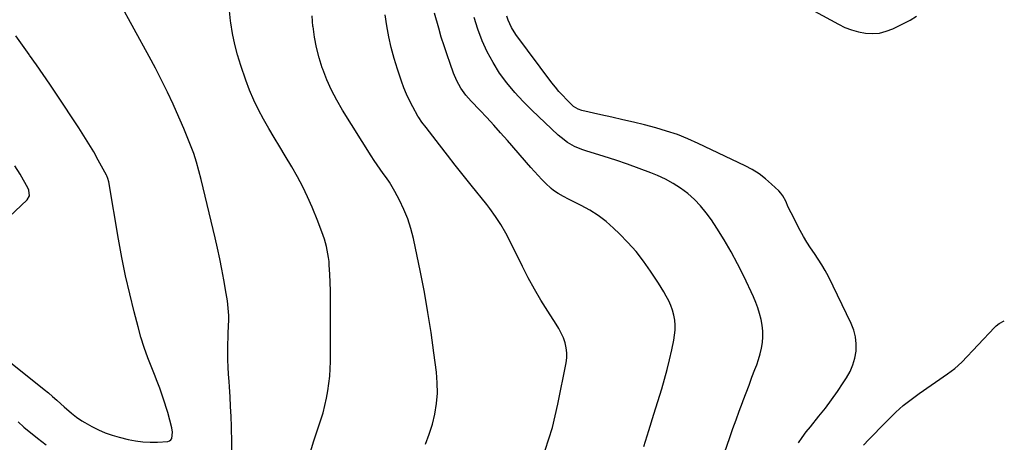
# Model space of a CAD drawing. Units: inches. Extents: x 1820490 to 1825847, y 463352 to 468667.
# Drawn here: x 1825264 to 1825767, y 463753 to 463969 of the extents above; entities that cross this region are included whole.
import ezdxf

# ---------------------------------------------------------------- set-up
doc = ezdxf.new("R2010")
doc.units = ezdxf.units.IN
doc.header["$MEASUREMENT"] = 0
doc.layers.add('7', color=7, linetype='Continuous')
doc.layers.add('8', color=7, linetype='Continuous')

msp = doc.modelspace()

# ---------------------------------------------------------------- linework, layer by layer
at = {"layer": '7', "color": 18}
for points in [[(1825372.77, 463744.25, 1982), (1825372.37, 463761.34, 1982), (1825372.21, 463766.41, 1982), (1825372, 463771.47, 1982), (1825371.71, 463776.52, 1982), (1825371.37, 463781.58, 1982), (1825371.16, 463784.29, 1982), (1825370.92, 463787.99, 1982), (1825370.74, 463791.69, 1982), (1825370.63, 463795.39, 1982), (1825370.58, 463799.09, 1982), (1825370.58, 463800.74, 1982), (1825370.6, 463803.62, 1982), (1825370.65, 463806.5, 1982), (1825370.75, 463809.37, 1982), (1825370.88, 463812.25, 1982), (1825371.04, 463816.12, 1982), (1825371.04, 463818, 1982), (1825370.79, 463821.75, 1982), (1825370.32, 463825.5, 1982), (1825369.74, 463829.22, 1982), (1825368.53, 463836.26, 1982), (1825367.55, 463841.63, 1982), (1825366.51, 463846.98, 1982), (1825365.36, 463852.31, 1982), (1825364.14, 463857.63, 1982), (1825357.01, 463887.42, 1982), (1825355.85, 463891.87, 1982), (1825354.58, 463896.29, 1982), (1825353.14, 463900.65, 1982), (1825351.58, 463904.97, 1982), (1825349.89, 463909.25, 1982), (1825348.15, 463913.51, 1982), (1825346.32, 463917.73, 1982), (1825344.45, 463921.93, 1982), (1825342.61, 463925.93, 1982), (1825339.71, 463932.08, 1982), (1825336.73, 463938.19, 1982), (1825333.62, 463944.24, 1982), (1825330.42, 463950.24, 1982), (1825315.17, 463978.2, 1982)], [(1825412.39, 463747.27, 1984), (1825414.33, 463753.46, 1984), (1825416.33, 463759.62, 1984), (1825418.01, 463764.71, 1984), (1825419.12, 463768.34, 1984), (1825420.1, 463772.01, 1984), (1825420.92, 463775.71, 1984), (1825421.61, 463779.45, 1984), (1825422.13, 463783.21, 1984), (1825422.53, 463786.99, 1984), (1825422.76, 463790.78, 1984), (1825422.86, 463794.57, 1984), (1825422.98, 463821.98, 1984), (1825422.97, 463826.25, 1984), (1825422.9, 463830.52, 1984), (1825422.76, 463834.79, 1984), (1825422.57, 463839.05, 1984), (1825422.32, 463843.7, 1984), (1825422.17, 463845.64, 1984), (1825421.96, 463847.56, 1984), (1825421.3, 463851.38, 1984), (1825420.86, 463853.27, 1984), (1825419.8, 463857, 1984), (1825418.51, 463860.67, 1984), (1825417.12, 463864.3, 1984), (1825416.4, 463866.11, 1984), (1825413.51, 463873.24, 1984), (1825411.21, 463878.54, 1984), (1825408.75, 463883.77, 1984), (1825406.05, 463888.87, 1984), (1825403.18, 463893.89, 1984), (1825399.85, 463899.44, 1984), (1825397.04, 463904.13, 1984), (1825394.25, 463908.83, 1984), (1825391.49, 463913.54, 1984), (1825388.74, 463918.27, 1984), (1825386.15, 463923.06, 1984), (1825383.76, 463927.95, 1984), (1825381.66, 463932.97, 1984), (1825379.75, 463938.08, 1984), (1825377.17, 463945.69, 1984), (1825375.53, 463951.03, 1984), (1825374.1, 463956.42, 1984), (1825373, 463961.89, 1984), (1825372.11, 463967.41, 1984), (1825371.98, 463968.41, 1984), (1825371.42, 463973.47, 1984)], [(1825665.65, 463975.51, 1994), (1825682.03, 463966.67, 1994), (1825685.33, 463965.11, 1994), (1825688.71, 463963.79, 1994), (1825692.22, 463962.84, 1994), (1825695.8, 463962.14, 1994), (1825699.4, 463961.97, 1994), (1825702.92, 463962.21, 1994), (1825706.35, 463963.08, 1994), (1825709.71, 463964.36, 1994), (1825718.62, 463968.73, 1994), (1825721.89, 463970.77, 1994)], [(1825471.33, 463752.38, 1986), (1825473.31, 463757.36, 1986), (1825474.87, 463762.48, 1986), (1825476.16, 463767.7, 1986), (1825476.97, 463773.01, 1986), (1825477.43, 463778.32, 1986), (1825477.36, 463783.66, 1986), (1825476.95, 463789.01, 1986), (1825475.68, 463798.97, 1986), (1825474.25, 463809.29, 1986), (1825472.65, 463819.58, 1986), (1825470.81, 463829.83, 1986), (1825468.81, 463840.06, 1986), (1825465.24, 463857.27, 1986), (1825463.95, 463862.34, 1986), (1825462.39, 463867.31, 1986), (1825460.4, 463872.13, 1986), (1825458.13, 463876.84, 1986), (1825455.75, 463881.29, 1986), (1825454.4, 463883.66, 1986), (1825452.99, 463885.99, 1986), (1825451.46, 463888.25, 1986), (1825449.86, 463890.47, 1986), (1825448.23, 463892.67, 1986), (1825446.65, 463894.89, 1986), (1825445.12, 463897.16, 1986), (1825443.64, 463899.46, 1986), (1825428.99, 463922.85, 1986), (1825426.07, 463927.87, 1986), (1825423.38, 463933, 1986), (1825421.04, 463938.29, 1986), (1825418.93, 463943.7, 1986), (1825418.7, 463944.38, 1986), (1825417.07, 463949.57, 1986), (1825415.71, 463954.83, 1986), (1825414.72, 463960.17, 1986), (1825414, 463965.57, 1986), (1825413.99, 463965.6, 1986), (1825413.6, 463971.03, 1986)], [(1825532.34, 463749.27, 1988), (1825534.3, 463755.05, 1988), (1825536.08, 463760.88, 1988), (1825537.59, 463766.78, 1988), (1825538.92, 463772.73, 1988), (1825543.16, 463793.85, 1988), (1825543.47, 463796.44, 1988), (1825543.52, 463799.01, 1988), (1825543.19, 463801.56, 1988), (1825542.59, 463804.1, 1988), (1825541.68, 463806.58, 1988), (1825540.65, 463809, 1988), (1825539.43, 463811.33, 1988), (1825538.08, 463813.59, 1988), (1825533.78, 463820.19, 1988), (1825530.28, 463825.77, 1988), (1825526.93, 463831.43, 1988), (1825523.78, 463837.21, 1988), (1825520.77, 463843.07, 1988), (1825513.51, 463857.86, 1988), (1825512.37, 463860.08, 1988), (1825509.88, 463864.41, 1988), (1825507.14, 463868.58, 1988), (1825504.19, 463872.63, 1988), (1825502.66, 463874.6, 1988), (1825494.66, 463884.61, 1988), (1825490.61, 463889.71, 1988), (1825486.57, 463894.81, 1988), (1825482.55, 463899.93, 1988), (1825478.55, 463905.06, 1988), (1825471.67, 463913.9, 1988), (1825469.45, 463916.78, 1988), (1825467.92, 463919.04, 1988), (1825467.46, 463919.83, 1988), (1825464.87, 463924.53, 1988), (1825463.22, 463927.71, 1988), (1825461.69, 463930.95, 1988), (1825460.34, 463934.27, 1988), (1825459.12, 463937.64, 1988), (1825457.05, 463943.84, 1988), (1825455.39, 463949.27, 1988), (1825453.9, 463954.75, 1988), (1825452.67, 463960.29, 1988), (1825451.62, 463965.87, 1988), (1825450.87, 463971.5, 1988)], [(1825620.95, 463739.61, 1992), (1825626.59, 463755.75, 1992), (1825628.17, 463760.22, 1992), (1825629.77, 463764.69, 1992), (1825631.4, 463769.15, 1992), (1825633.04, 463773.6, 1992), (1825633.39, 463774.55, 1992), (1825634.88, 463778.52, 1992), (1825636.38, 463782.49, 1992), (1825637.88, 463786.46, 1992), (1825639.4, 463790.42, 1992), (1825640.31, 463792.81, 1992), (1825641.27, 463795.6, 1992), (1825642.1, 463798.43, 1992), (1825642.73, 463801.31, 1992), (1825643.22, 463804.22, 1992), (1825643.44, 463807.15, 1992), (1825643.46, 463810.07, 1992), (1825643.15, 463812.98, 1992), (1825642.6, 463816.03, 1992), (1825641.81, 463818.96, 1992), (1825640.9, 463821.85, 1992), (1825639.82, 463824.68, 1992), (1825638.62, 463827.47, 1992), (1825633.71, 463838, 1992), (1825630.59, 463844.33, 1992), (1825627.29, 463850.55, 1992), (1825623.72, 463856.63, 1992), (1825619.98, 463862.6, 1992), (1825617.25, 463866.76, 1992), (1825614.58, 463870.44, 1992), (1825611.71, 463873.95, 1992), (1825608.54, 463877.18, 1992), (1825605.16, 463880.22, 1992), (1825601.46, 463883.01, 1992), (1825597.75, 463885.45, 1992), (1825593.83, 463887.54, 1992), (1825589.78, 463889.4, 1992), (1825586.34, 463890.79, 1992), (1825580.43, 463893.08, 1992), (1825574.48, 463895.27, 1992), (1825568.48, 463897.29, 1992), (1825562.44, 463899.2, 1992), (1825553.08, 463902.02, 1992), (1825551.14, 463902.68, 1992), (1825547.39, 463904.31, 1992), (1825543.84, 463906.36, 1992), (1825540.56, 463908.8, 1992), (1825539.01, 463910.15, 1992), (1825525.57, 463922.76, 1992), (1825521.12, 463927.21, 1992), (1825516.87, 463931.83, 1992), (1825512.93, 463936.72, 1992), (1825509.19, 463941.79, 1992), (1825505.85, 463947.11, 1992), (1825502.84, 463952.59, 1992), (1825500.32, 463958.31, 1992), (1825498.12, 463964.19, 1992), (1825496.18, 463970.19, 1992)], [(1825661.63, 463752.96, 1994), (1825663.56, 463755.78, 1994), (1825665.61, 463758.53, 1994), (1825667.72, 463761.23, 1994), (1825672.06, 463766.56, 1994), (1825675.33, 463770.7, 1994), (1825678.5, 463774.91, 1994), (1825681.53, 463779.22, 1994), (1825684.47, 463783.6, 1994), (1825686.16, 463786.21, 1994), (1825687.93, 463789.43, 1994), (1825689.39, 463792.76, 1994), (1825690.36, 463796.26, 1994), (1825691.01, 463799.87, 1994), (1825691.08, 463803.52, 1994), (1825690.77, 463807.1, 1994), (1825689.85, 463810.57, 1994), (1825688.54, 463813.98, 1994), (1825676.88, 463837.89, 1994), (1825675.28, 463840.95, 1994), (1825673.58, 463843.94, 1994), (1825671.72, 463846.84, 1994), (1825669.74, 463849.66, 1994), (1825667.76, 463852.49, 1994), (1825665.88, 463855.37, 1994), (1825664.13, 463858.34, 1994), (1825662.48, 463861.37, 1994), (1825657.83, 463870.41, 1994), (1825656.42, 463873.33, 1994), (1825655.15, 463876.32, 1994), (1825653.66, 463879.14, 1994), (1825652.68, 463880.39, 1994), (1825651.6, 463881.57, 1994), (1825647.92, 463885.07, 1994), (1825644.79, 463887.78, 1994), (1825641.51, 463890.28, 1994), (1825638.02, 463892.46, 1994), (1825634.38, 463894.42, 1994), (1825610.53, 463905.89, 1994), (1825605.24, 463908.24, 1994), (1825599.87, 463910.37, 1994), (1825594.38, 463912.18, 1994), (1825588.82, 463913.78, 1994), (1825583.01, 463915.26, 1994), (1825577.48, 463916.63, 1994), (1825571.95, 463917.97, 1994), (1825566.41, 463919.26, 1994), (1825560.86, 463920.5, 1994), (1825551.07, 463922.65, 1994), (1825549.16, 463923.29, 1994), (1825546.9, 463924.76, 1994), (1825546.4, 463925.21, 1994), (1825543.33, 463928.27, 1994), (1825541.35, 463930.32, 1994), (1825539.45, 463932.43, 1994), (1825537.63, 463934.61, 1994), (1825535.88, 463936.85, 1994), (1825517.48, 463961.51, 1994), (1825515.26, 463964.99, 1994), (1825513.56, 463968.76, 1994), (1825512.92, 463970.74, 1994)], [(1825252.69, 463862.51, 1978), (1825268.26, 463877.09, 1978), (1825269.36, 463879.02, 1978), (1825269.07, 463882.05, 1978), (1825268.74, 463882.76, 1978), (1825264.57, 463890.11, 1978), (1825261.97, 463894.4, 1978)], [(1825694.82, 463751.77, 1996), (1825697.58, 463754.7, 1996), (1825700.38, 463757.59, 1996), (1825703.18, 463760.48, 1996), (1825707.54, 463764.98, 1996), (1825711.22, 463768.56, 1996), (1825715.03, 463771.99, 1996), (1825719.03, 463775.19, 1996), (1825723.17, 463778.23, 1996), (1825737.66, 463788.26, 1996), (1825741.41, 463791.02, 1996), (1825744.85, 463794.14, 1996), (1825761.64, 463811.91, 1996), (1825762.38, 463812.64, 1996), (1825764.01, 463813.91, 1996), (1825766.59, 463815.28, 1996)], [(1825263.55, 463763.63, 1982), (1825266.48, 463761.05, 1982), (1825273.54, 463755.36, 1982), (1825277.83, 463751.91, 1982)]]:
    msp.add_polyline3d(points, dxfattribs=at)
at = {"layer": '8', "color": 18}
for points in [[(1825582.7, 463751.17, 1990), (1825585.27, 463759.36, 1990), (1825587.81, 463767.56, 1990), (1825591.84, 463780.58, 1990), (1825593.28, 463785.5, 1990), (1825594.63, 463790.44, 1990), (1825595.85, 463795.41, 1990), (1825596.97, 463800.41, 1990), (1825598, 463805.34, 1990), (1825598.41, 463807.9, 1990), (1825598.65, 463810.47, 1990), (1825598.65, 463813.05, 1990), (1825598.47, 463815.63, 1990), (1825598.03, 463818.18, 1990), (1825597.42, 463820.68, 1990), (1825596.54, 463823.09, 1990), (1825595.45, 463825.5, 1990), (1825594.21, 463827.81, 1990), (1825592.92, 463830.1, 1990), (1825591.56, 463832.35, 1990), (1825590.15, 463834.57, 1990), (1825586.18, 463840.61, 1990), (1825582.58, 463845.7, 1990), (1825578.78, 463850.6, 1990), (1825574.65, 463855.24, 1990), (1825570.3, 463859.71, 1990), (1825567.29, 463862.6, 1990), (1825563.48, 463865.94, 1990), (1825559.49, 463869.02, 1990), (1825555.24, 463871.73, 1990), (1825550.81, 463874.18, 1990), (1825544.35, 463877.37, 1990), (1825541.7, 463878.75, 1990), (1825539.09, 463880.2, 1990), (1825536.62, 463881.85, 1990), (1825535.47, 463882.8, 1990), (1825532.62, 463885.53, 1990), (1825530.7, 463887.47, 1990), (1825528.81, 463889.43, 1990), (1825526.97, 463891.44, 1990), (1825525.17, 463893.49, 1990), (1825513.16, 463907.39, 1990), (1825509.7, 463911.32, 1990), (1825506.21, 463915.22, 1990), (1825502.65, 463919.07, 1990), (1825499.04, 463922.87, 1990), (1825494.75, 463927.34, 1990), (1825493.31, 463928.92, 1990), (1825491.94, 463930.56, 1990), (1825489.44, 463934.02, 1990), (1825487.33, 463937.73, 1990), (1825485.66, 463941.65, 1990), (1825483.9, 463946.59, 1990), (1825482.35, 463951.1, 1990), (1825480.85, 463955.62, 1990), (1825479.45, 463960.17, 1990), (1825478.11, 463964.74, 1990), (1825475.95, 463972.36, 1990)], [(1825258.92, 463794.72, 1980), (1825276.91, 463780.28, 1980), (1825279.08, 463778.5, 1980), (1825281.21, 463776.69, 1980), (1825283.3, 463774.82, 1980), (1825285.35, 463772.91, 1980), (1825287.01, 463771.34, 1980), (1825290.74, 463768.05, 1980), (1825293.37, 463766.02, 1980), (1825296.13, 463764.19, 1980), (1825297.56, 463763.36, 1980), (1825301.25, 463761.34, 1980), (1825304.6, 463759.67, 1980), (1825308.02, 463758.17, 1980), (1825311.54, 463756.94, 1980), (1825315.14, 463755.89, 1980), (1825319.73, 463754.73, 1980), (1825323.42, 463753.99, 1980), (1825327.13, 463753.48, 1980), (1825330.87, 463753.32, 1980), (1825334.63, 463753.39, 1980), (1825339.89, 463753.73, 1980), (1825340.82, 463754.02, 1980), (1825341.56, 463754.5, 1980), (1825342.03, 463755.25, 1980), (1825342.28, 463758.46, 1980), (1825341.92, 463760.72, 1980), (1825341.01, 463764.54, 1980), (1825339.91, 463768.54, 1980), (1825339.3, 463770.53, 1980), (1825338.27, 463773.74, 1980), (1825337.09, 463777.31, 1980), (1825335.85, 463780.85, 1980), (1825334.52, 463784.37, 1980), (1825333.14, 463787.87, 1980), (1825331.77, 463791.2, 1980), (1825329.77, 463796.38, 1980), (1825327.91, 463801.61, 1980), (1825326.26, 463806.91, 1980), (1825324.75, 463812.26, 1980), (1825322.77, 463819.84, 1980), (1825320.5, 463829.05, 1980), (1825318.39, 463838.28, 1980), (1825316.52, 463847.57, 1980), (1825314.81, 463856.9, 1980), (1825309.84, 463886.23, 1980), (1825309.42, 463888.02, 1980), (1825308.92, 463889.29, 1980), (1825308.71, 463889.7, 1980), (1825304.5, 463897.32, 1980), (1825302.13, 463901.5, 1980), (1825299.7, 463905.64, 1980), (1825297.17, 463909.73, 1980), (1825294.57, 463913.77, 1980), (1825283.21, 463931.02, 1980), (1825279.85, 463936.05, 1980), (1825276.45, 463941.03, 1980), (1825272.97, 463945.98, 1980), (1825269.45, 463950.88, 1980), (1825269.22, 463951.2, 1980), (1825265.8, 463955.94, 1980), (1825262.41, 463960.7, 1980)]]:
    msp.add_polyline3d(points, dxfattribs=at)

doc.saveas('drawing.dxf')
